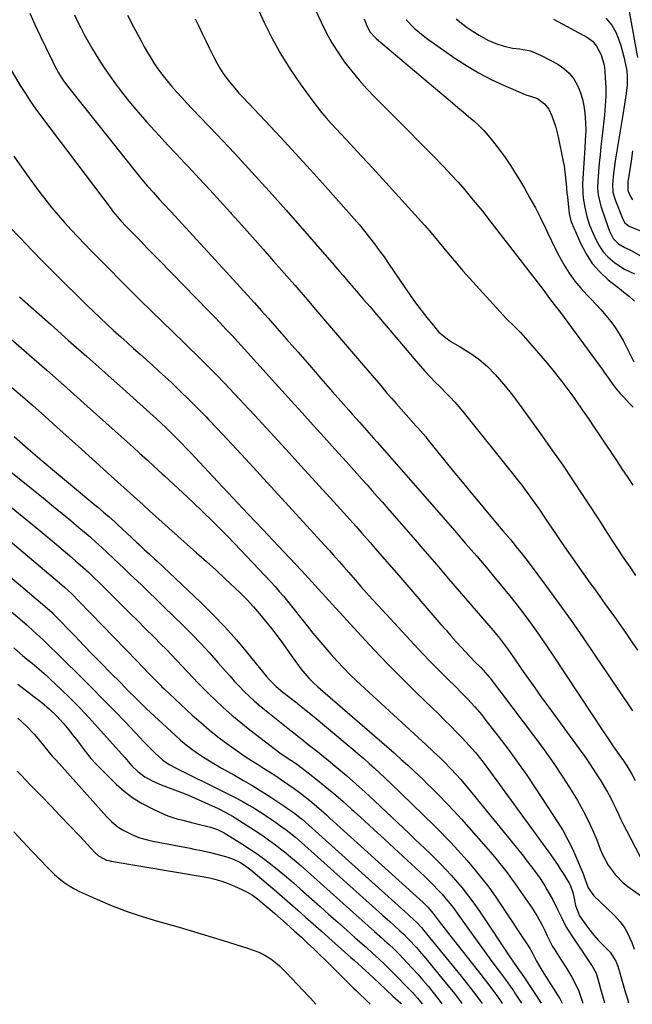
# Model space of a CAD drawing. Units: inches. Extents: x 1852323 to 1857472, y 468768 to 474062.
# Drawn here: x 1854715 to 1854975, y 468779 to 469197 of the extents above; entities that cross this region are included whole.
import ezdxf

# ---------------------------------------------------------------- set-up
doc = ezdxf.new("R2010")
doc.units = ezdxf.units.IN
doc.header["$MEASUREMENT"] = 0
doc.layers.add('7', color=7, linetype='Continuous')
doc.layers.add('8', color=7, linetype='Continuous')

msp = doc.modelspace()

# ---------------------------------------------------------------- linework, layer by layer
at = {"layer": '7', "color": 18}
for points in [[(1854812.01, 469210.83, 1696), (1854819.04, 469195.56, 1696), (1854822.41, 469188.8, 1696), (1854826.03, 469182.19, 1696), (1854830.04, 469175.81, 1696), (1854834.3, 469169.58, 1696), (1854839.61, 469162.3, 1696), (1854841.46, 469159.86, 1696), (1854843.36, 469157.46, 1696), (1854845.34, 469155.13, 1696), (1854847.38, 469152.84, 1696), (1854849.46, 469150.58, 1696), (1854851.54, 469148.33, 1696), (1854853.63, 469146.09, 1696), (1854855.73, 469143.85, 1696), (1854858.3, 469141.1, 1696), (1854860.55, 469138.68, 1696), (1854862.78, 469136.25, 1696), (1854865.01, 469133.82, 1696), (1854884.31, 469112.67, 1696), (1854887.11, 469109.55, 1696), (1854889.86, 469106.4, 1696), (1854892.55, 469103.2, 1696), (1854895.21, 469099.96, 1696), (1854897.86, 469096.73, 1696), (1854900.55, 469093.52, 1696), (1854903.3, 469090.36, 1696), (1854906.08, 469087.24, 1696), (1854918.87, 469073.11, 1696), (1854921.79, 469070, 1696), (1854924.82, 469066.99, 1696), (1854927.84, 469063.97, 1696), (1854930.71, 469060.82, 1696), (1854935.35, 469055.48, 1696), (1854939.01, 469051.15, 1696), (1854942.59, 469046.75, 1696), (1854946.03, 469042.25, 1696), (1854949.4, 469037.69, 1696), (1854951.37, 469034.94, 1696), (1854953.89, 469031.39, 1696), (1854956.38, 469027.82, 1696), (1854958.83, 469024.22, 1696), (1854961.49, 469020.28, 1696), (1854963.79, 469016.82, 1696), (1854966.09, 469013.36, 1696), (1854968.39, 469009.91, 1696), (1854970.7, 469006.45, 1696), (1854973.19, 469002.68, 1696), (1854975.27, 468999.51, 1696)], [(1854839.89, 469202.66, 1694), (1854843.11, 469195.71, 1694), (1854845.31, 469191.31, 1694), (1854847.68, 469187.02, 1694), (1854850.31, 469182.88, 1694), (1854853.11, 469178.83, 1694), (1854856.12, 469174.94, 1694), (1854859.25, 469171.14, 1694), (1854862.54, 469167.49, 1694), (1854865.94, 469163.93, 1694), (1854869.47, 469160.4, 1694), (1854874.71, 469155.14, 1694), (1854879.95, 469149.88, 1694), (1854885.16, 469144.59, 1694), (1854890.37, 469139.3, 1694), (1854895.14, 469134.43, 1694), (1854898.21, 469131.22, 1694), (1854901.21, 469127.95, 1694), (1854904.12, 469124.6, 1694), (1854906.97, 469121.19, 1694), (1854911.51, 469115.62, 1694), (1854912.57, 469114.29, 1694), (1854914.13, 469112.28, 1694), (1854915.16, 469110.94, 1694), (1854915.68, 469110.27, 1694), (1854937.1, 469082.55, 1694), (1854940.04, 469078.66, 1694), (1854943.01, 469074.79, 1694), (1854944.67, 469072.64, 1694), (1854946.21, 469070.57, 1694), (1854962.57, 469048.15, 1694), (1854963.38, 469047.03, 1694), (1854964.99, 469044.77, 1694), (1854966.59, 469042.5, 1694), (1854968.29, 469040.32, 1694), (1854969.98, 469038.36, 1694), (1854971.31, 469036.88, 1694), (1854974.03, 469033.99, 1694), (1854975.43, 469032.57, 1694)], [(1854719.54, 469199.49, 1704), (1854721.72, 469194.71, 1704), (1854723.96, 469189.95, 1704), (1854726.22, 469185.21, 1704), (1854729.29, 469178.88, 1704), (1854730.07, 469177.33, 1704), (1854731.74, 469174.3, 1704), (1854733.58, 469171.35, 1704), (1854735.58, 469168.53, 1704), (1854736.64, 469167.15, 1704), (1854764.8, 469131.82, 1704), (1854767.12, 469128.98, 1704), (1854769.52, 469126.2, 1704), (1854771.98, 469123.47, 1704), (1854774.47, 469120.77, 1704), (1854776.47, 469118.65, 1704), (1854779.46, 469115.44, 1704), (1854781.1, 469113.67, 1704), (1854784.23, 469110.28, 1704), (1854787.34, 469106.88, 1704), (1854808.98, 469083.24, 1704), (1854811.91, 469080.02, 1704), (1854814.83, 469076.78, 1704), (1854817.73, 469073.53, 1704), (1854820.61, 469070.27, 1704), (1854828.3, 469061.52, 1704), (1854833.23, 469055.92, 1704), (1854838.15, 469050.32, 1704), (1854843.08, 469044.71, 1704), (1854848, 469039.1, 1704), (1854854.84, 469031.31, 1704), (1854856.34, 469029.6, 1704), (1854859.36, 469026.19, 1704), (1854862.38, 469022.79, 1704), (1854865.4, 469019.39, 1704), (1854866.9, 469017.68, 1704), (1854869.98, 469014.2, 1704), (1854873.02, 469010.75, 1704), (1854876.05, 469007.29, 1704), (1854879.09, 469003.84, 1704), (1854882.12, 469000.38, 1704), (1854894.96, 468985.71, 1704), (1854899.71, 468980.27, 1704), (1854904.43, 468974.81, 1704), (1854909.13, 468969.34, 1704), (1854913.82, 468963.85, 1704), (1854916.29, 468960.94, 1704), (1854919.69, 468956.86, 1704), (1854923.03, 468952.74, 1704), (1854926.3, 468948.56, 1704), (1854929.51, 468944.34, 1704), (1854932.65, 468940.06, 1704), (1854935.74, 468935.74, 1704), (1854938.75, 468931.38, 1704), (1854941.71, 468926.97, 1704), (1854963.14, 468894.51, 1704), (1854964.7, 468892.16, 1704), (1854966.29, 468889.82, 1704), (1854967.89, 468887.5, 1704), (1854969.51, 468885.18, 1704), (1854971.35, 468882.56, 1704), (1854972.73, 468880.54, 1704), (1854974.92, 468877.02, 1704), (1854976.29, 468874.33, 1704)], [(1854738.48, 469198.9, 1702), (1854739.68, 469196.35, 1702), (1854741.2, 469193.26, 1702), (1854742.79, 469190.21, 1702), (1854744.48, 469187.21, 1702), (1854746.24, 469184.25, 1702), (1854748.89, 469179.93, 1702), (1854751.14, 469176.4, 1702), (1854753.47, 469172.93, 1702), (1854755.91, 469169.53, 1702), (1854758.42, 469166.19, 1702), (1854761.03, 469162.92, 1702), (1854763.69, 469159.69, 1702), (1854766.42, 469156.53, 1702), (1854769.2, 469153.4, 1702), (1854770.78, 469151.67, 1702), (1854774.4, 469147.71, 1702), (1854778.04, 469143.77, 1702), (1854781.69, 469139.85, 1702), (1854785.36, 469135.94, 1702), (1854786.97, 469134.22, 1702), (1854791.44, 469129.44, 1702), (1854795.89, 469124.65, 1702), (1854800.31, 469119.82, 1702), (1854804.7, 469114.98, 1702), (1854805, 469114.65, 1702), (1854809.52, 469109.62, 1702), (1854814.02, 469104.58, 1702), (1854818.51, 469099.52, 1702), (1854823, 469094.44, 1702), (1854827.47, 469089.35, 1702), (1854831.92, 469084.24, 1702), (1854836.35, 469079.12, 1702), (1854840.77, 469073.98, 1702), (1854861.11, 469050.22, 1702), (1854862.93, 469048.09, 1702), (1854864.75, 469045.95, 1702), (1854866.57, 469043.82, 1702), (1854868.39, 469041.68, 1702), (1854871.07, 469038.51, 1702), (1854872.97, 469036.28, 1702), (1854874.9, 469034.07, 1702), (1854883.49, 469024.5, 1702), (1854884.07, 469023.85, 1702), (1854885.22, 469022.54, 1702), (1854887.48, 469019.9, 1702), (1854888.03, 469019.22, 1702), (1854899.15, 469005.45, 1702), (1854902.88, 469000.87, 1702), (1854906.62, 468996.3, 1702), (1854910.4, 468991.77, 1702), (1854914.2, 468987.24, 1702), (1854918.7, 468981.92, 1702), (1854920.26, 468980.07, 1702), (1854923.38, 468976.37, 1702), (1854926.47, 468972.65, 1702), (1854927.99, 468970.76, 1702), (1854930.93, 468966.93, 1702), (1854938.69, 468956.53, 1702), (1854943.97, 468949.35, 1702), (1854949.17, 468942.12, 1702), (1854954.26, 468934.82, 1702), (1854959.28, 468927.46, 1702), (1854973.42, 468906.42, 1702), (1854975.14, 468903.83, 1702)], [(1854963.89, 469197.39, 1684), (1854966.47, 469194.49, 1684), (1854968.07, 469191.42, 1684), (1854969.13, 469188.88, 1684), (1854970.08, 469186.3, 1684), (1854970.85, 469183.66, 1684), (1854971.51, 469180.98, 1684), (1854972.59, 469175.79, 1684), (1854972.77, 469174.83, 1684), (1854972.99, 469172.89, 1684), (1854972.93, 469168.99, 1684), (1854972.44, 469165.45, 1684), (1854971.76, 469160.94, 1684), (1854971.04, 469156.43, 1684), (1854967.99, 469137.86, 1684), (1854967.67, 469135.79, 1684), (1854967.15, 469131.64, 1684), (1854966.74, 469127.1, 1684), (1854966.85, 469123.67, 1684), (1854967.77, 469120.36, 1684), (1854971.08, 469112.23, 1684), (1854971.33, 469111.7, 1684), (1854971.98, 469110.72, 1684), (1854973.8, 469109.25, 1684), (1854974.34, 469109, 1684), (1854988.4, 469103.5, 1684)], [(1854973.76, 469200.24, 1682), (1854977.27, 469180.82, 1682)], [(1854789.73, 469197.17, 1698), (1854791.24, 469194.03, 1698), (1854792.83, 469190.69, 1698), (1854794.24, 469187.75, 1698), (1854795.66, 469184.82, 1698), (1854797.62, 469180.84, 1698), (1854798.86, 469178.49, 1698), (1854800.18, 469176.2, 1698), (1854801.64, 469173.99, 1698), (1854803.19, 469171.83, 1698), (1854804.84, 469169.74, 1698), (1854806.53, 469167.69, 1698), (1854808.28, 469165.69, 1698), (1854810.08, 469163.74, 1698), (1854819.42, 469153.9, 1698), (1854825.89, 469147.02, 1698), (1854832.32, 469140.1, 1698), (1854838.68, 469133.12, 1698), (1854844.99, 469126.1, 1698), (1854854.92, 469114.94, 1698), (1854857.17, 469112.37, 1698), (1854859.39, 469109.77, 1698), (1854861.55, 469107.12, 1698), (1854863.69, 469104.45, 1698), (1854865.77, 469101.74, 1698), (1854867.81, 469098.99, 1698), (1854869.8, 469096.21, 1698), (1854871.75, 469093.41, 1698), (1854878.69, 469083.19, 1698), (1854880.92, 469079.98, 1698), (1854883.21, 469076.8, 1698), (1854885.56, 469073.67, 1698), (1854887.97, 469070.58, 1698), (1854891.29, 469066.4, 1698), (1854892.93, 469064.53, 1698), (1854896.69, 469061.29, 1698), (1854898.79, 469059.95, 1698), (1854902.11, 469058.06, 1698), (1854904.15, 469056.84, 1698), (1854906.16, 469055.58, 1698), (1854910.05, 469052.85, 1698), (1854913.68, 469049.82, 1698), (1854916.96, 469046.4, 1698), (1854918.83, 469044.22, 1698), (1854921.27, 469041.29, 1698), (1854923.67, 469038.32, 1698), (1854925.99, 469035.3, 1698), (1854928.26, 469032.23, 1698), (1854937, 469020.13, 1698), (1854941.32, 469014.06, 1698), (1854945.58, 469007.95, 1698), (1854949.75, 469001.78, 1698), (1854953.85, 468995.56, 1698), (1854957.19, 468990.43, 1698), (1854959.58, 468986.75, 1698), (1854961.97, 468983.07, 1698), (1854964.35, 468979.39, 1698), (1854966.74, 468975.71, 1698), (1854969.15, 468972.02, 1698), (1854971.56, 468968.39, 1698), (1854974.02, 468964.78, 1698), (1854976.51, 468961.19, 1698)], [(1854861.38, 469197.16, 1692), (1854862.49, 469194.15, 1692), (1854863.99, 469191.45, 1692), (1854866.09, 469189.24, 1692), (1854866.67, 469188.73, 1692), (1854898.86, 469161.49, 1692), (1854901.11, 469159.59, 1692), (1854903.35, 469157.68, 1692), (1854905.59, 469155.78, 1692), (1854907.83, 469153.88, 1692), (1854910, 469151.91, 1692), (1854912.08, 469149.85, 1692), (1854914.02, 469147.66, 1692), (1854915.87, 469145.39, 1692), (1854918.77, 469141.57, 1692), (1854921.15, 469138.32, 1692), (1854923.45, 469135.01, 1692), (1854925.61, 469131.61, 1692), (1854927.69, 469128.16, 1692), (1854929.34, 469125.3, 1692), (1854931.7, 469121.16, 1692), (1854934.02, 469116.99, 1692), (1854936.24, 469112.77, 1692), (1854938.28, 469108.46, 1692), (1854939.26, 469106.25, 1692), (1854940.78, 469102.99, 1692), (1854942.36, 469099.77, 1692), (1854944.04, 469096.6, 1692), (1854946.23, 469092.68, 1692), (1854948.37, 469089.28, 1692), (1854950.69, 469086, 1692), (1854953.25, 469082.92, 1692), (1854955.98, 469079.96, 1692), (1854957.47, 469078.47, 1692), (1854959.7, 469076.17, 1692), (1854961.86, 469073.8, 1692), (1854963.94, 469071.36, 1692), (1854965.96, 469068.87, 1692), (1854967.84, 469066.28, 1692), (1854969.6, 469063.62, 1692), (1854971.18, 469060.85, 1692), (1854972.65, 469058.01, 1692), (1854974.18, 469054.79, 1692), (1854975.8, 469051.76, 1692)], [(1854900.36, 469197.18, 1688), (1854902.7, 469195.28, 1688), (1854905.11, 469193.47, 1688), (1854907.61, 469191.79, 1688), (1854910.16, 469190.2, 1688), (1854913.79, 469188.14, 1688), (1854917.17, 469186.63, 1688), (1854920.7, 469185.5, 1688), (1854924.32, 469184.76, 1688), (1854927.23, 469184.42, 1688), (1854931.87, 469183.52, 1688), (1854936.24, 469181.72, 1688), (1854943.51, 469177.86, 1688), (1854946.1, 469176.14, 1688), (1854948.39, 469174.14, 1688), (1854950.24, 469171.72, 1688), (1854952.02, 469168.56, 1688), (1854953.08, 469165.84, 1688), (1854953.96, 469163.07, 1688), (1854954.56, 469160.23, 1688), (1854954.96, 469157.34, 1688), (1854955.32, 469153, 1688), (1854955.37, 469149.97, 1688), (1854955.14, 469145.43, 1688), (1854954.95, 469142.4, 1688), (1854954.09, 469129.46, 1688), (1854954.01, 469127.41, 1688), (1854954.12, 469123.31, 1688), (1854954.33, 469121.06, 1688), (1854954.94, 469117.21, 1688), (1854955.83, 469113.41, 1688), (1854957.01, 469109.69, 1688), (1854958.49, 469106.09, 1688), (1854959.77, 469103.3, 1688), (1854961.18, 469100.76, 1688), (1854962.8, 469098.38, 1688), (1854964.74, 469096.27, 1688), (1854967.76, 469093.66, 1688), (1854971.74, 469091.02, 1688), (1854976.06, 469089, 1688)], [(1854941.74, 469196.95, 1686), (1854956.09, 469189.26, 1686), (1854958.25, 469187.69, 1686), (1854959.89, 469185.58, 1686), (1854961.85, 469181.86, 1686), (1854963.16, 469177.51, 1686), (1854963.47, 469175.23, 1686), (1854963.66, 469172.04, 1686), (1854963.81, 469168.11, 1686), (1854963.81, 469164.2, 1686), (1854963.61, 469160.28, 1686), (1854963.27, 469156.37, 1686), (1854962.16, 469146.47, 1686), (1854961.78, 469142.96, 1686), (1854961.42, 469139.44, 1686), (1854961.09, 469135.93, 1686), (1854960.78, 469132.41, 1686), (1854960.44, 469128.27, 1686), (1854960.37, 469125.37, 1686), (1854960.63, 469122.49, 1686), (1854961.57, 469118.24, 1686), (1854962, 469116.85, 1686), (1854964.67, 469109.14, 1686), (1854965.45, 469107.11, 1686), (1854966.98, 469104.09, 1686), (1854969.18, 469101.78, 1686), (1854971.87, 469100.28, 1686), (1854974.68, 469098.96, 1686), (1854982.9, 469094.2, 1686)], [(1854711.76, 469175.1, 1706), (1854715.55, 469168.87, 1706), (1854717.7, 469165.47, 1706), (1854719.9, 469162.11, 1706), (1854722.21, 469158.82, 1706), (1854724.59, 469155.57, 1706), (1854754.03, 469116.57, 1706), (1854754.85, 469115.5, 1706), (1854756.57, 469113.41, 1706), (1854758.38, 469111.4, 1706), (1854760.23, 469109.42, 1706), (1854761.16, 469108.45, 1706), (1854764.28, 469105.26, 1706), (1854766.78, 469102.7, 1706), (1854769.29, 469100.13, 1706), (1854771.79, 469097.57, 1706), (1854774.29, 469095.01, 1706), (1854795.41, 469073.37, 1706), (1854797.89, 469070.81, 1706), (1854800.35, 469068.23, 1706), (1854802.79, 469065.62, 1706), (1854805.21, 469063, 1706), (1854830.47, 469035.18, 1706), (1854835.11, 469030.07, 1706), (1854839.74, 469024.95, 1706), (1854844.37, 469019.83, 1706), (1854849, 469014.71, 1706), (1854853.86, 469009.32, 1706), (1854856.05, 469006.89, 1706), (1854858.24, 469004.45, 1706), (1854860.42, 469002.01, 1706), (1854862.6, 468999.57, 1706), (1854864.77, 468997.12, 1706), (1854866.94, 468994.67, 1706), (1854869.11, 468992.21, 1706), (1854871.26, 468989.74, 1706), (1854877.08, 468983.08, 1706), (1854882.13, 468977.28, 1706), (1854887.17, 468971.47, 1706), (1854892.2, 468965.64, 1706), (1854897.21, 468959.81, 1706), (1854916.07, 468937.82, 1706), (1854918.32, 468935.11, 1706), (1854920.48, 468932.33, 1706), (1854922.58, 468929.5, 1706), (1854924.61, 468926.63, 1706), (1854928.17, 468921.49, 1706), (1854930.97, 468917.48, 1706), (1854933.79, 468913.49, 1706), (1854936.65, 468909.52, 1706), (1854939.52, 468905.56, 1706), (1854952.57, 468887.76, 1706), (1854954.96, 468884.41, 1706), (1854957.29, 468881.03, 1706), (1854959.53, 468877.59, 1706), (1854961.72, 468874.11, 1706), (1854963.32, 468871.5, 1706), (1854964.62, 468869.28, 1706), (1854965.86, 468867.03, 1706), (1854967.02, 468864.73, 1706), (1854968.12, 468862.4, 1706), (1854969.19, 468860.06, 1706), (1854970.29, 468857.73, 1706), (1854971.44, 468855.43, 1706), (1854972.61, 468853.13, 1706), (1854981.99, 468835.19, 1706)], [(1854712.8, 469138.88, 1708), (1854718.05, 469131.5, 1708), (1854723.89, 469123.5, 1708), (1854726.37, 469120.23, 1708), (1854728.92, 469117, 1708), (1854731.57, 469113.86, 1708), (1854734.28, 469110.78, 1708), (1854737.07, 469107.76, 1708), (1854739.89, 469104.76, 1708), (1854742.74, 469101.8, 1708), (1854745.62, 469098.86, 1708), (1854765.61, 469078.75, 1708), (1854767.84, 469076.52, 1708), (1854770.08, 469074.31, 1708), (1854772.33, 469072.11, 1708), (1854774.6, 469069.93, 1708), (1854776.88, 469067.75, 1708), (1854779.15, 469065.57, 1708), (1854781.41, 469063.38, 1708), (1854783.68, 469061.19, 1708), (1854786.96, 469058.01, 1708), (1854790.84, 469054.2, 1708), (1854794.68, 469050.36, 1708), (1854798.47, 469046.47, 1708), (1854802.23, 469042.54, 1708), (1854808.17, 469036.24, 1708), (1854814.85, 469029.11, 1708), (1854821.51, 469021.96, 1708), (1854828.12, 469014.78, 1708), (1854834.72, 469007.57, 1708), (1854849.98, 468990.81, 1708), (1854852.61, 468987.9, 1708), (1854855.24, 468984.98, 1708), (1854857.84, 468982.05, 1708), (1854860.43, 468979.1, 1708), (1854863.92, 468975.1, 1708), (1854866.95, 468971.62, 1708), (1854869.98, 468968.14, 1708), (1854873, 468964.65, 1708), (1854876.02, 468961.16, 1708), (1854893.94, 468940.43, 1708), (1854896.1, 468937.95, 1708), (1854898.28, 468935.48, 1708), (1854900.47, 468933.04, 1708), (1854902.68, 468930.6, 1708), (1854906, 468926.99, 1708), (1854908.32, 468924.59, 1708), (1854910.8, 468922.14, 1708), (1854912.91, 468919.96, 1708), (1854914.84, 468917.62, 1708), (1854933.63, 468892.84, 1708), (1854937.77, 468887.21, 1708), (1854941.8, 468881.5, 1708), (1854945.65, 468875.67, 1708), (1854949.39, 468869.76, 1708), (1854951.84, 468865.76, 1708), (1854954.15, 468861.74, 1708), (1854956.3, 468857.64, 1708), (1854958.23, 468853.43, 1708), (1854960.01, 468849.15, 1708), (1854961.53, 468845.17, 1708), (1854962.51, 468842.86, 1708), (1854964.86, 468838.45, 1708), (1854967.77, 468834.39, 1708), (1854971.28, 468830.88, 1708), (1854973.24, 468829.33, 1708), (1854978.96, 468825.26, 1708)], [(1854975.25, 469141.24, 1682), (1854974.6, 469136.84, 1682), (1854973.91, 469132.45, 1682), (1854973.23, 469128.06, 1682), (1854973.18, 469124.31, 1682), (1854974.28, 469121.9, 1682), (1854975.23, 469120.42, 1682)], [(1854715.19, 469079.28, 1712), (1854728.32, 469067.68, 1712), (1854736.03, 469060.85, 1712), (1854743.74, 469054.01, 1712), (1854751.43, 469047.16, 1712), (1854759.12, 469040.3, 1712), (1854771.86, 469028.9, 1712), (1854773.16, 469027.72, 1712), (1854775.74, 469025.34, 1712), (1854777.02, 469024.14, 1712), (1854779.54, 469021.7, 1712), (1854782.01, 469019.2, 1712), (1854783.63, 469017.51, 1712), (1854786.32, 469014.68, 1712), (1854787.67, 469013.26, 1712), (1854799.29, 469000.9, 1712), (1854805.7, 468994.11, 1712), (1854812.1, 468987.31, 1712), (1854818.52, 468980.52, 1712), (1854824.93, 468973.74, 1712), (1854834.8, 468963.31, 1712), (1854836.28, 468961.74, 1712), (1854839.2, 468958.55, 1712), (1854842.08, 468955.33, 1712), (1854844.97, 468952.12, 1712), (1854846.43, 468950.53, 1712), (1854860.05, 468935.62, 1712), (1854865.77, 468929.48, 1712), (1854871.56, 468923.41, 1712), (1854877.47, 468917.46, 1712), (1854883.45, 468911.58, 1712), (1854890.21, 468905.06, 1712), (1854892.86, 468902.49, 1712), (1854895.5, 468899.9, 1712), (1854898.11, 468897.28, 1712), (1854900.71, 468894.66, 1712), (1854902.92, 468892.41, 1712), (1854905.83, 468889.32, 1712), (1854908.59, 468886.1, 1712), (1854911.24, 468882.79, 1712), (1854913.79, 468879.4, 1712), (1854939.32, 468844.44, 1712), (1854940.14, 468843.31, 1712), (1854941.75, 468841.01, 1712), (1854943.31, 468838.69, 1712), (1854944.83, 468836.34, 1712), (1854945.58, 468835.16, 1712), (1854948.31, 468830.83, 1712), (1854948.95, 468829.64, 1712), (1854949.84, 468826.83, 1712), (1854950.3, 468824.91, 1712), (1854951.05, 468821.28, 1712), (1854952.69, 468816.94, 1712), (1854955.35, 468813.06, 1712), (1854957.03, 468810.84, 1712), (1854958.79, 468808.69, 1712), (1854960.67, 468806.64, 1712), (1854962.62, 468804.66, 1712), (1854965.77, 468801.55, 1712), (1854968.09, 468797.66, 1712), (1854968.9, 468795.53, 1712), (1854969.9, 468792.15, 1712), (1854971.05, 468788.24, 1712), (1854972.22, 468784.33, 1712), (1854972.86, 468782.19, 1712), (1854973.5, 468780.04, 1712)], [(1854709.53, 469063.17, 1714), (1854718.2, 469055.7, 1714), (1854726.83, 469048.19, 1714), (1854735.4, 469040.62, 1714), (1854743.95, 469033.01, 1714), (1854755.8, 469022.38, 1714), (1854758.39, 469020.06, 1714), (1854760.97, 469017.73, 1714), (1854763.56, 469015.4, 1714), (1854766.14, 469013.06, 1714), (1854769.5, 469010.01, 1714), (1854772.19, 469007.58, 1714), (1854775.76, 469004.33, 1714), (1854776.64, 469003.51, 1714), (1854786.52, 468994.32, 1714), (1854792.28, 468988.85, 1714), (1854797.98, 468983.31, 1714), (1854803.56, 468977.65, 1714), (1854809.07, 468971.92, 1714), (1854821.78, 468958.43, 1714), (1854823.6, 468956.45, 1714), (1854825.38, 468954.44, 1714), (1854827.12, 468952.39, 1714), (1854828.82, 468950.3, 1714), (1854837.17, 468939.78, 1714), (1854839.63, 468936.73, 1714), (1854842.12, 468933.71, 1714), (1854844.66, 468930.73, 1714), (1854847.23, 468927.77, 1714), (1854849.87, 468924.87, 1714), (1854852.56, 468922.04, 1714), (1854855.34, 468919.28, 1714), (1854858.17, 468916.58, 1714), (1854884.29, 468892.48, 1714), (1854887.49, 468889.54, 1714), (1854890.71, 468886.6, 1714), (1854893.87, 468883.61, 1714), (1854895.41, 468882.07, 1714), (1854898.17, 468879.19, 1714), (1854900.27, 468876.93, 1714), (1854902.33, 468874.64, 1714), (1854904.34, 468872.3, 1714), (1854906.32, 468869.93, 1714), (1854928.91, 468842.16, 1714), (1854929.56, 468841.34, 1714), (1854930.86, 468839.69, 1714), (1854933.39, 468836.35, 1714), (1854934.95, 468834.25, 1714), (1854936.02, 468832.76, 1714), (1854937.99, 468829.69, 1714), (1854938.9, 468828.1, 1714), (1854941.33, 468823.63, 1714), (1854943.26, 468819.92, 1714), (1854945.05, 468816.15, 1714), (1854946.93, 468812.43, 1714), (1854949.11, 468808.88, 1714), (1854957.51, 468796.46, 1714), (1854957.92, 468795.84, 1714), (1854959.74, 468792.62, 1714), (1854960.95, 468788.66, 1714), (1854961.68, 468785.99, 1714), (1854962.46, 468783.05, 1714), (1854963.33, 468780, 1714)], [(1854710.16, 469042.49, 1716), (1854715.45, 469037.92, 1716), (1854720.69, 469033.31, 1716), (1854725.9, 469028.66, 1716), (1854731.11, 469024, 1716), (1854736.3, 469019.33, 1716), (1854741.49, 469014.66, 1716), (1854756.87, 469000.79, 1716), (1854759.56, 468998.37, 1716), (1854762.26, 468995.94, 1716), (1854764.94, 468993.5, 1716), (1854767.63, 468991.07, 1716), (1854770.32, 468988.64, 1716), (1854773.02, 468986.21, 1716), (1854775.72, 468983.8, 1716), (1854778.43, 468981.39, 1716), (1854790.35, 468970.82, 1716), (1854794.48, 468967.11, 1716), (1854798.58, 468963.38, 1716), (1854802.63, 468959.6, 1716), (1854806.65, 468955.79, 1716), (1854808.89, 468953.64, 1716), (1854811.71, 468950.82, 1716), (1854814.45, 468947.93, 1716), (1854817.07, 468944.93, 1716), (1854819.61, 468941.86, 1716), (1854822.07, 468938.71, 1716), (1854824.49, 468935.54, 1716), (1854826.87, 468932.34, 1716), (1854829.22, 468929.11, 1716), (1854834.57, 468921.64, 1716), (1854836.17, 468919.57, 1716), (1854837.93, 468917.62, 1716), (1854839.8, 468915.78, 1716), (1854841.74, 468914.02, 1716), (1854874.06, 468885.97, 1716), (1854874.8, 468885.33, 1716), (1854877, 468883.37, 1716), (1854879.9, 468880.73, 1716), (1854882.43, 468878.38, 1716), (1854884.41, 468876.53, 1716), (1854886.37, 468874.66, 1716), (1854888.31, 468872.77, 1716), (1854890.23, 468870.86, 1716), (1854893.02, 468868.05, 1716), (1854896.29, 468864.7, 1716), (1854899.52, 468861.3, 1716), (1854902.69, 468857.85, 1716), (1854905.81, 468854.36, 1716), (1854913.03, 468846.13, 1716), (1854914.85, 468844.02, 1716), (1854916.65, 468841.9, 1716), (1854918.41, 468839.74, 1716), (1854920.14, 468837.57, 1716), (1854921.84, 468835.36, 1716), (1854923.51, 468833.14, 1716), (1854925.15, 468830.88, 1716), (1854926.75, 468828.61, 1716), (1854932.58, 468820.17, 1716), (1854934.77, 468816.77, 1716), (1854936.72, 468813.22, 1716), (1854937.97, 468810.72, 1716), (1854939.05, 468808.45, 1716), (1854940.12, 468806.17, 1716), (1854941.32, 468803.97, 1716), (1854941.97, 468802.9, 1716), (1854944.82, 468798.46, 1716), (1854947.19, 468794.68, 1716), (1854949.48, 468790.85, 1716), (1854950.57, 468788.86, 1716), (1854952.38, 468784.92, 1716), (1854954.05, 468780.25, 1716), (1854954.16, 468779.95, 1716)], [(1854712.9, 469020.03, 1718), (1854718.85, 469014.9, 1718), (1854724.83, 469009.8, 1718), (1854730.84, 469004.74, 1718), (1854736.87, 468999.71, 1718), (1854747.23, 468991.13, 1718), (1854748.45, 468990.12, 1718), (1854750.86, 468988.09, 1718), (1854753.25, 468986.03, 1718), (1854755.59, 468983.92, 1718), (1854756.75, 468982.85, 1718), (1854764.8, 468975.31, 1718), (1854765.9, 468974.29, 1718), (1854768.09, 468972.26, 1718), (1854770.3, 468970.25, 1718), (1854772.49, 468968.22, 1718), (1854773.58, 468967.2, 1718), (1854791.99, 468949.83, 1718), (1854797.23, 468944.68, 1718), (1854802.34, 468939.4, 1718), (1854807.23, 468933.92, 1718), (1854811.98, 468928.31, 1718), (1854820.02, 468918.43, 1718), (1854821.29, 468916.92, 1718), (1854824.03, 468914.08, 1718), (1854826.91, 468911.73, 1718), (1854829.85, 468909.45, 1718), (1854832.77, 468907.15, 1718), (1854833.3, 468906.73, 1718), (1854836.73, 468904, 1718), (1854840.13, 468901.21, 1718), (1854854.17, 468889.53, 1718), (1854856.52, 468887.55, 1718), (1854858.87, 468885.56, 1718), (1854861.2, 468883.55, 1718), (1854863.52, 468881.54, 1718), (1854865.81, 468879.49, 1718), (1854868.09, 468877.42, 1718), (1854870.34, 468875.32, 1718), (1854872.56, 468873.2, 1718), (1854891.08, 468855.26, 1718), (1854894.1, 468852.23, 1718), (1854896.07, 468850.17, 1718), (1854898.03, 468848.1, 1718), (1854899.74, 468846.29, 1718), (1854902.38, 468843.4, 1718), (1854904.94, 468840.44, 1718), (1854908.41, 468836.31, 1718), (1854911.35, 468832.7, 1718), (1854914.19, 468829.02, 1718), (1854916.91, 468825.25, 1718), (1854919.54, 468821.42, 1718), (1854931.76, 468802.93, 1718), (1854932.14, 468802.34, 1718), (1854932.83, 468801.12, 1718), (1854934.48, 468797.7, 1718), (1854935.51, 468795.94, 1718), (1854937.64, 468792.48, 1718), (1854943.59, 468783.11, 1718), (1854944.36, 468781.85, 1718), (1854945.42, 468779.91, 1718)], [(1854711.01, 468990.7, 1722), (1854717.08, 468985.81, 1722), (1854723.1, 468980.86, 1722), (1854729.09, 468975.87, 1722), (1854737.37, 468968.87, 1722), (1854739.17, 468967.32, 1722), (1854740.95, 468965.76, 1722), (1854744.45, 468962.55, 1722), (1854746.17, 468960.91, 1722), (1854749.57, 468957.61, 1722), (1854751.26, 468955.95, 1722), (1854762, 468945.25, 1722), (1854765.34, 468941.92, 1722), (1854768.68, 468938.59, 1722), (1854772.02, 468935.25, 1722), (1854775.35, 468931.91, 1722), (1854777.35, 468929.9, 1722), (1854779.66, 468927.54, 1722), (1854781.95, 468925.18, 1722), (1854784.22, 468922.78, 1722), (1854786.46, 468920.36, 1722), (1854788.71, 468917.95, 1722), (1854790.99, 468915.57, 1722), (1854793.31, 468913.23, 1722), (1854795.66, 468910.92, 1722), (1854798.01, 468908.64, 1722), (1854801.62, 468905.28, 1722), (1854805.29, 468901.99, 1722), (1854809.08, 468898.83, 1722), (1854812.93, 468895.76, 1722), (1854823.82, 468887.37, 1722), (1854826.22, 468885.63, 1722), (1854830.34, 468882.9, 1722), (1854833.05, 468881.04, 1722), (1854834.1, 468880.26, 1722), (1854835.15, 468879.46, 1722), (1854840.87, 468874.96, 1722), (1854844.73, 468871.85, 1722), (1854848.55, 468868.7, 1722), (1854852.3, 468865.46, 1722), (1854856.01, 468862.17, 1722), (1854857.16, 468861.14, 1722), (1854861.4, 468857.28, 1722), (1854865.63, 468853.42, 1722), (1854869.85, 468849.54, 1722), (1854874.06, 468845.65, 1722), (1854886.97, 468833.66, 1722), (1854888.9, 468831.81, 1722), (1854890.8, 468829.93, 1722), (1854892.65, 468828, 1722), (1854894.47, 468826.03, 1722), (1854896.22, 468824.01, 1722), (1854897.92, 468821.95, 1722), (1854899.55, 468819.83, 1722), (1854901.13, 468817.68, 1722), (1854905.38, 468811.66, 1722), (1854907.9, 468808.12, 1722), (1854910.44, 468804.59, 1722), (1854913, 468801.08, 1722), (1854915.59, 468797.59, 1722), (1854919.12, 468792.88, 1722), (1854921.62, 468789.5, 1722), (1854924.08, 468786.09, 1722), (1854924.86, 468784.93, 1722), (1854925.62, 468783.76, 1722), (1854928.14, 468779.83, 1722)], [(1854688.49, 468979.89, 1726), (1854726.94, 468947.37, 1726), (1854729.01, 468945.47, 1726), (1854729.35, 468945.13, 1726), (1854729.68, 468944.8, 1726), (1854738.77, 468935.41, 1726), (1854742.5, 468931.57, 1726), (1854746.23, 468927.73, 1726), (1854749.97, 468923.91, 1726), (1854753.72, 468920.09, 1726), (1854758.13, 468915.62, 1726), (1854759.68, 468914.04, 1726), (1854761.23, 468912.48, 1726), (1854764.35, 468909.35, 1726), (1854765.91, 468907.79, 1726), (1854769.09, 468904.72, 1726), (1854770.7, 468903.21, 1726), (1854781.31, 468893.31, 1726), (1854783.56, 468891.31, 1726), (1854785.86, 468889.39, 1726), (1854788.25, 468887.58, 1726), (1854790.7, 468885.84, 1726), (1854793.21, 468884.19, 1726), (1854795.75, 468882.58, 1726), (1854798.34, 468881.05, 1726), (1854800.94, 468879.55, 1726), (1854806.34, 468876.56, 1726), (1854810.26, 468874.32, 1726), (1854814.15, 468872.02, 1726), (1854817.99, 468869.63, 1726), (1854821.79, 468867.18, 1726), (1854827.77, 468863.24, 1726), (1854829.33, 468862.19, 1726), (1854831.48, 468860.67, 1726), (1854834.62, 468858.22, 1726), (1854835.05, 468857.84, 1726), (1854880.05, 468817.41, 1726), (1854880.56, 468816.94, 1726), (1854882.11, 468815.56, 1726), (1854883.69, 468814.13, 1726), (1854885.72, 468811.93, 1726), (1854886.16, 468811.41, 1726), (1854886.6, 468810.88, 1726), (1854902.55, 468791.27, 1726), (1854904.6, 468788.71, 1726), (1854906.63, 468786.14, 1726), (1854908.62, 468783.54, 1726), (1854910.59, 468780.92, 1726), (1854911.45, 468779.75, 1726)], [(1854677.04, 468975.07, 1728), (1854716.34, 468941.91, 1728), (1854718.44, 468940.07, 1728), (1854721.1, 468937.64, 1728), (1854723.76, 468935.37, 1728), (1854725.72, 468933.55, 1728), (1854741.23, 468918.22, 1728), (1854746.01, 468913.45, 1728), (1854750.75, 468908.66, 1728), (1854755.45, 468903.82, 1728), (1854760.12, 468898.94, 1728), (1854766.29, 468892.44, 1728), (1854767.86, 468890.8, 1728), (1854769.44, 468889.18, 1728), (1854772.64, 468885.99, 1728), (1854775.95, 468882.92, 1728), (1854778.7, 468881.08, 1728), (1854781.61, 468879.51, 1728), (1854802.5, 468869.25, 1728), (1854805.04, 468867.97, 1728), (1854807.56, 468866.64, 1728), (1854810.05, 468865.25, 1728), (1854812.52, 468863.83, 1728), (1854814.96, 468862.35, 1728), (1854817.38, 468860.84, 1728), (1854819.77, 468859.28, 1728), (1854822.14, 468857.7, 1728), (1854824.16, 468856.32, 1728), (1854825.55, 468855.36, 1728), (1854828.29, 468853.36, 1728), (1854829.63, 468852.33, 1728), (1854832.27, 468850.19, 1728), (1854833.55, 468849.09, 1728), (1854834.83, 468847.97, 1728), (1854867.64, 468818.54, 1728), (1854869.21, 468817.13, 1728), (1854872.36, 468814.32, 1728), (1854873.94, 468812.92, 1728), (1854876.52, 468810.62, 1728), (1854878.19, 468809.09, 1728), (1854879.81, 468807.5, 1728), (1854880.34, 468806.95, 1728), (1854883.52, 468803.52, 1728), (1854884.9, 468801.98, 1728), (1854887.57, 468798.82, 1728), (1854894.39, 468790.49, 1728), (1854897.02, 468787.22, 1728), (1854899.63, 468783.92, 1728), (1854902.18, 468780.58, 1728), (1854902.84, 468779.71, 1728)], [(1854711.31, 468975.69, 1724), (1854732.15, 468958.11, 1724), (1854734.29, 468956.25, 1724), (1854737.41, 468953.34, 1724), (1854740.42, 468950.33, 1724), (1854765.06, 468924.82, 1724), (1854767.26, 468922.54, 1724), (1854770.1, 468919.59, 1724), (1854772.45, 468917.17, 1724), (1854774.82, 468914.78, 1724), (1854775.63, 468914, 1724), (1854776.44, 468913.23, 1724), (1854788.5, 468902.03, 1724), (1854792.05, 468898.85, 1724), (1854795.67, 468895.77, 1724), (1854799.4, 468892.81, 1724), (1854803.21, 468889.95, 1724), (1854805.98, 468887.95, 1724), (1854808.47, 468886.19, 1724), (1854810.99, 468884.46, 1724), (1854813.55, 468882.8, 1724), (1854816.14, 468881.17, 1724), (1854818.73, 468879.56, 1724), (1854821.31, 468877.92, 1724), (1854823.86, 468876.24, 1724), (1854826.39, 468874.53, 1724), (1854831.71, 468870.89, 1724), (1854834.42, 468868.95, 1724), (1854838.33, 468865.85, 1724), (1854842.12, 468862.6, 1724), (1854845.41, 468859.67, 1724), (1854846.85, 468858.37, 1724), (1854848.29, 468857.07, 1724), (1854886.39, 468822.5, 1724), (1854888.32, 468820.61, 1724), (1854890.68, 468817.88, 1724), (1854893.62, 468814.01, 1724), (1854894.78, 468812.48, 1724), (1854897.14, 468809.45, 1724), (1854910.83, 468792.08, 1724), (1854913.7, 468788.38, 1724), (1854915.11, 468786.52, 1724), (1854917.88, 468782.75, 1724), (1854919.22, 468780.83, 1724), (1854919.91, 468779.79, 1724)], [(1854714.48, 468915.05, 1732), (1854721.36, 468909.92, 1732), (1854724.72, 468907.29, 1732), (1854727.95, 468904.51, 1732), (1854731.02, 468901.55, 1732), (1854733.88, 468898.39, 1732), (1854736.13, 468895.69, 1732), (1854737.75, 468893.67, 1732), (1854739.34, 468891.62, 1732), (1854740.89, 468889.54, 1732), (1854743.52, 468886.1, 1732), (1854745.54, 468883.65, 1732), (1854747.66, 468881.31, 1732), (1854749.86, 468879.03, 1732), (1854756.19, 468872.77, 1732), (1854759.64, 468869.7, 1732), (1854763.28, 468866.9, 1732), (1854767.19, 468864.51, 1732), (1854771.29, 468862.38, 1732), (1854776.44, 468860.05, 1732), (1854778.12, 468859.34, 1732), (1854781.57, 468858.16, 1732), (1854785.11, 468857.26, 1732), (1854788.66, 468856.39, 1732), (1854790.44, 468855.95, 1732), (1854796.19, 468854.51, 1732), (1854799.21, 468853.52, 1732), (1854802.05, 468852.07, 1732), (1854809.47, 468847.49, 1732), (1854812.78, 468845.36, 1732), (1854816.04, 468843.15, 1732), (1854819.22, 468840.83, 1732), (1854822.34, 468838.43, 1732), (1854825.41, 468835.95, 1732), (1854828.44, 468833.44, 1732), (1854831.43, 468830.87, 1732), (1854834.39, 468828.27, 1732), (1854842.78, 468820.8, 1732), (1854846.47, 468817.51, 1732), (1854850.16, 468814.22, 1732), (1854853.86, 468810.93, 1732), (1854857.56, 468807.65, 1732), (1854862.31, 468803.43, 1732), (1854864.95, 468801.06, 1732), (1854867.56, 468798.67, 1732), (1854870.12, 468796.22, 1732), (1854872.64, 468793.73, 1732), (1854882.01, 468784.21, 1732), (1854882.71, 468783.48, 1732), (1854884.06, 468781.98, 1732), (1854885.96, 468779.62, 1732)], [(1854714.48, 468900.73, 1734), (1854718.03, 468897.46, 1734), (1854721.37, 468893.98, 1734), (1854722.94, 468892.15, 1734), (1854725.99, 468888.37, 1734), (1854729.1, 468884.65, 1734), (1854730.71, 468882.83, 1734), (1854752.26, 468858.92, 1734), (1854754.26, 468856.94, 1734), (1854756.37, 468855.13, 1734), (1854758.68, 468853.57, 1734), (1854761.11, 468852.17, 1734), (1854763.68, 468851.01, 1734), (1854766.29, 468850, 1734), (1854768.98, 468849.2, 1734), (1854771.73, 468848.56, 1734), (1854787.58, 468845.53, 1734), (1854789.2, 468845.21, 1734), (1854792.46, 468844.56, 1734), (1854795.7, 468843.88, 1734), (1854798.92, 468843.09, 1734), (1854803.59, 468841.77, 1734), (1854806.23, 468840.85, 1734), (1854808.73, 468839.61, 1734), (1854811.1, 468838.1, 1734), (1854812.23, 468837.27, 1734), (1854813.32, 468836.4, 1734), (1854819.87, 468830.88, 1734), (1854823.23, 468828.02, 1734), (1854826.58, 468825.14, 1734), (1854829.91, 468822.24, 1734), (1854833.22, 468819.32, 1734), (1854836.52, 468816.39, 1734), (1854839.82, 468813.46, 1734), (1854843.12, 468810.53, 1734), (1854846.43, 468807.6, 1734), (1854855.79, 468799.31, 1734), (1854857.34, 468797.93, 1734), (1854860.42, 468795.15, 1734), (1854863.47, 468792.38, 1734), (1854865.6, 468790.39, 1734), (1854867.71, 468788.37, 1734), (1854870.84, 468785.35, 1734), (1854873.53, 468782.85, 1734), (1854876.88, 468779.85, 1734), (1854877.17, 468779.58, 1734)], [(1854714.16, 468878.25, 1736), (1854716.06, 468876.35, 1736), (1854717.94, 468874.43, 1736), (1854719.81, 468872.51, 1736), (1854724.36, 468867.81, 1736), (1854728.45, 468863.58, 1736), (1854732.53, 468859.32, 1736), (1854736.59, 468855.05, 1736), (1854740.63, 468850.77, 1736), (1854747.37, 468843.59, 1736), (1854748.79, 468842.32, 1736), (1854752.17, 468840.56, 1736), (1854753.09, 468840.31, 1736), (1854754.03, 468840.1, 1736), (1854793.58, 468833.41, 1736), (1854795.8, 468833.01, 1736), (1854797.99, 468832.5, 1736), (1854801.05, 468831.62, 1736), (1854803.75, 468830.65, 1736), (1854805.07, 468830.09, 1736), (1854809.45, 468828.14, 1736), (1854811.78, 468826.98, 1736), (1854813.99, 468825.61, 1736), (1854816.11, 468824.08, 1736), (1854818.14, 468822.45, 1736), (1854822.33, 468818.91, 1736), (1854823.53, 468817.89, 1736), (1854825.91, 468815.82, 1736), (1854828.27, 468813.73, 1736), (1854831.77, 468810.56, 1736), (1854834.77, 468807.81, 1736), (1854837.41, 468805.35, 1736), (1854840.03, 468802.87, 1736), (1854842.63, 468800.36, 1736), (1854845.21, 468797.84, 1736), (1854851.91, 468791.21, 1736), (1854853.41, 468789.71, 1736), (1854856.41, 468786.7, 1736), (1854857.17, 468785.96, 1736), (1854857.93, 468785.22, 1736), (1854863.31, 468780.03, 1736), (1854863.85, 468779.52, 1736)], [(1854712.84, 468852.56, 1738), (1854716.68, 468848.47, 1738), (1854720.51, 468844.37, 1738), (1854724.64, 468839.93, 1738), (1854726.42, 468838.07, 1738), (1854728.24, 468836.25, 1738), (1854730.11, 468834.5, 1738), (1854732.03, 468832.78, 1738), (1854734.03, 468831.19, 1738), (1854736.12, 468829.72, 1738), (1854738.32, 468828.44, 1738), (1854740.61, 468827.29, 1738), (1854748.28, 468823.81, 1738), (1854754.52, 468821.17, 1738), (1854760.83, 468818.71, 1738), (1854767.25, 468816.56, 1738), (1854773.73, 468814.6, 1738), (1854782.87, 468812.06, 1738), (1854787.57, 468810.73, 1738), (1854792.26, 468809.33, 1738), (1854796.94, 468807.89, 1738), (1854801.61, 468806.43, 1738), (1854811.93, 468803.19, 1738), (1854814.34, 468802.39, 1738), (1854816.73, 468801.49, 1738), (1854819.01, 468800.42, 1738), (1854821.15, 468799.06, 1738), (1854822.32, 468798.2, 1738), (1854825.43, 468795.7, 1738), (1854828.3, 468792.93, 1738), (1854837.85, 468782.91, 1738), (1854838.69, 468782.01, 1738), (1854840.86, 468779.41, 1738)]]:
    msp.add_polyline3d(points, dxfattribs=at)
at = {"layer": '8', "color": 18}
for points in [[(1854761.05, 469198.64, 1700), (1854763.59, 469193.81, 1700), (1854766.79, 469187.75, 1700), (1854768.12, 469185.32, 1700), (1854769.48, 469182.91, 1700), (1854770.91, 469180.55, 1700), (1854772.39, 469178.2, 1700), (1854773.94, 469175.92, 1700), (1854775.56, 469173.68, 1700), (1854777.27, 469171.51, 1700), (1854779.69, 469168.66, 1700), (1854781.84, 469166.22, 1700), (1854784.02, 469163.8, 1700), (1854786.23, 469161.41, 1700), (1854788.47, 469159.04, 1700), (1854798.94, 469148.05, 1700), (1854806.38, 469140.15, 1700), (1854813.76, 469132.19, 1700), (1854821.03, 469124.14, 1700), (1854828.25, 469116.04, 1700), (1854840.07, 469102.6, 1700), (1854841.63, 469100.82, 1700), (1854844.74, 469097.25, 1700), (1854847.83, 469093.67, 1700), (1854850.92, 469090.08, 1700), (1854852.46, 469088.29, 1700), (1854855.19, 469085.13, 1700), (1854858.09, 469081.75, 1700), (1854860.99, 469078.38, 1700), (1854863.88, 469075, 1700), (1854866.77, 469071.61, 1700), (1854879.64, 469056.52, 1700), (1854882.46, 469053.22, 1700), (1854885.27, 469049.92, 1700), (1854887.09, 469047.81, 1700), (1854889.2, 469045.53, 1700), (1854891.39, 469043.31, 1700), (1854893.6, 469041.11, 1700), (1854896.22, 469038.5, 1700), (1854898.05, 469036.62, 1700), (1854899.84, 469034.7, 1700), (1854901.56, 469032.72, 1700), (1854903.23, 469030.7, 1700), (1854924.34, 469004.37, 1700), (1854926.28, 469001.91, 1700), (1854928.2, 468999.42, 1700), (1854930.07, 468996.91, 1700), (1854932.67, 468993.34, 1700), (1854935.54, 468989.26, 1700), (1854938.34, 468985.13, 1700), (1854939.72, 468983.06, 1700), (1854942.51, 468978.92, 1700), (1854943.92, 468976.87, 1700), (1854946.38, 468973.29, 1700), (1854949.04, 468969.46, 1700), (1854951.72, 468965.65, 1700), (1854954.43, 468961.85, 1700), (1854957.15, 468958.06, 1700), (1854959.01, 468955.49, 1700), (1854961.34, 468952.28, 1700), (1854963.66, 468949.06, 1700), (1854965.97, 468945.84, 1700), (1854968.28, 468942.61, 1700), (1854970.57, 468939.37, 1700), (1854972.83, 468936.12, 1700), (1854975.06, 468932.84, 1700), (1854977.27, 468929.54, 1700)], [(1854879.2, 469196.78, 1690), (1854882.62, 469193.23, 1690), (1854886.4, 469190.04, 1690), (1854888.39, 469188.57, 1690), (1854900.33, 469180.22, 1690), (1854905.17, 469177.05, 1690), (1854910.13, 469174.1, 1690), (1854915.26, 469171.46, 1690), (1854920.5, 469169.04, 1690), (1854929.7, 469165.13, 1690), (1854930.44, 469164.83, 1690), (1854931.96, 469164.35, 1690), (1854934.94, 469163.31, 1690), (1854937.87, 469161.14, 1690), (1854939.67, 469158.89, 1690), (1854940.99, 469156.04, 1690), (1854942.56, 469151.66, 1690), (1854943.71, 469147.14, 1690), (1854945.82, 469136.66, 1690), (1854946.16, 469134.79, 1690), (1854946.68, 469131.03, 1690), (1854947.01, 469127.24, 1690), (1854947.36, 469123.45, 1690), (1854947.56, 469121.56, 1690), (1854948.18, 469115.99, 1690), (1854948.35, 469114.67, 1690), (1854948.91, 469112.07, 1690), (1854949.37, 469110.83, 1690), (1854953.21, 469101.83, 1690), (1854955.47, 469097.5, 1690), (1854958.11, 469093.46, 1690), (1854961.33, 469089.86, 1690), (1854964.93, 469086.56, 1690), (1854970.41, 469082.26, 1690), (1854971.57, 469081.34, 1690), (1854973.89, 469079.48, 1690), (1854976.08, 469077.53, 1690)], [(1854710.84, 469109.17, 1710), (1854715.59, 469104.1, 1710), (1854720.38, 469099.09, 1710), (1854725.24, 469094.14, 1710), (1854730.15, 469089.24, 1710), (1854743.83, 469075.77, 1710), (1854746.61, 469073.06, 1710), (1854749.41, 469070.37, 1710), (1854752.24, 469067.72, 1710), (1854755.1, 469065.09, 1710), (1854758.13, 469062.34, 1710), (1854760.85, 469059.88, 1710), (1854763.58, 469057.45, 1710), (1854766.33, 469055.02, 1710), (1854769.07, 469052.58, 1710), (1854771.8, 469050.13, 1710), (1854774.5, 469047.66, 1710), (1854777.19, 469045.18, 1710), (1854779.47, 469043.06, 1710), (1854783.25, 469039.48, 1710), (1854787, 469035.85, 1710), (1854790.68, 469032.16, 1710), (1854794.33, 469028.43, 1710), (1854795.21, 469027.51, 1710), (1854799.25, 469023.28, 1710), (1854803.27, 469019.02, 1710), (1854807.26, 469014.74, 1710), (1854811.22, 469010.44, 1710), (1854846.12, 468972.35, 1710), (1854846.56, 468971.87, 1710), (1854848.31, 468969.92, 1710), (1854850.77, 468967.12, 1710), (1854852.8, 468964.8, 1710), (1854854.82, 468962.48, 1710), (1854857.58, 468959.31, 1710), (1854859.99, 468956.58, 1710), (1854862.41, 468953.86, 1710), (1854864.85, 468951.16, 1710), (1854867.31, 468948.47, 1710), (1854882.61, 468931.86, 1710), (1854886.03, 468928.21, 1710), (1854889.49, 468924.59, 1710), (1854893, 468921.03, 1710), (1854896.55, 468917.5, 1710), (1854900.48, 468913.66, 1710), (1854902.09, 468912.07, 1710), (1854905.23, 468908.84, 1710), (1854908.29, 468905.53, 1710), (1854911.22, 468902.09, 1710), (1854912.63, 468900.33, 1710), (1854918.28, 468893.08, 1710), (1854922.42, 468887.62, 1710), (1854926.47, 468882.09, 1710), (1854930.38, 468876.47, 1710), (1854934.2, 468870.78, 1710), (1854943.49, 468856.54, 1710), (1854945.72, 468852.89, 1710), (1854947.82, 468849.17, 1710), (1854949.71, 468845.33, 1710), (1854951.45, 468841.42, 1710), (1854954.2, 468834.77, 1710), (1854954.7, 468833.48, 1710), (1854956.32, 468828.82, 1710), (1854958.75, 468825.37, 1710), (1854961.38, 468822.96, 1710), (1854964.16, 468820.34, 1710), (1854967.69, 468816.88, 1710), (1854969.93, 468814.35, 1710), (1854971.93, 468811.66, 1710), (1854973.55, 468808.73, 1710), (1854974.92, 468805.64, 1710), (1854975.95, 468802.81, 1710)], [(1854685.94, 469025.59, 1720), (1854726.05, 468993.4, 1720), (1854729.7, 468990.44, 1720), (1854733.33, 468987.47, 1720), (1854736.94, 468984.47, 1720), (1854740.54, 468981.44, 1720), (1854742.62, 468979.68, 1720), (1854745.14, 468977.5, 1720), (1854747.64, 468975.31, 1720), (1854750.1, 468973.07, 1720), (1854752.55, 468970.81, 1720), (1854754.97, 468968.52, 1720), (1854757.39, 468966.24, 1720), (1854759.8, 468963.94, 1720), (1854762.21, 468961.65, 1720), (1854763.73, 468960.2, 1720), (1854766.9, 468957.17, 1720), (1854770.06, 468954.14, 1720), (1854773.21, 468951.09, 1720), (1854776.35, 468948.04, 1720), (1854784.65, 468939.96, 1720), (1854788.45, 468936.17, 1720), (1854792.18, 468932.31, 1720), (1854795.8, 468928.36, 1720), (1854799.36, 468924.34, 1720), (1854802.56, 468920.63, 1720), (1854804.49, 468918.44, 1720), (1854806.45, 468916.28, 1720), (1854808.45, 468914.16, 1720), (1854810.48, 468912.07, 1720), (1854812.57, 468910.04, 1720), (1854814.7, 468908.06, 1720), (1854816.91, 468906.16, 1720), (1854819.16, 468904.31, 1720), (1854830.4, 468895.4, 1720), (1854831.55, 468894.49, 1720), (1854833.27, 468893.11, 1720), (1854834.99, 468891.75, 1720), (1854837.7, 468889.59, 1720), (1854841.54, 468886.52, 1720), (1854843.45, 468884.97, 1720), (1854845.36, 468883.41, 1720), (1854849.8, 468879.76, 1720), (1854853.88, 468876.34, 1720), (1854857.92, 468872.85, 1720), (1854861.88, 468869.29, 1720), (1854865.8, 468865.67, 1720), (1854880.51, 468851.77, 1720), (1854882.78, 468849.62, 1720), (1854885.05, 468847.47, 1720), (1854887.31, 468845.31, 1720), (1854889.57, 468843.15, 1720), (1854891.8, 468840.96, 1720), (1854893.99, 468838.73, 1720), (1854896.13, 468836.46, 1720), (1854898.24, 468834.15, 1720), (1854900.01, 468832.16, 1720), (1854902.9, 468828.77, 1720), (1854905.69, 468825.3, 1720), (1854908.34, 468821.72, 1720), (1854910.88, 468818.07, 1720), (1854923.17, 468799.59, 1720), (1854924.7, 468797.33, 1720), (1854927.32, 468793.61, 1720), (1854928.13, 468792.49, 1720), (1854929.45, 468790.6, 1720), (1854936.44, 468779.87, 1720)], [(1854712.82, 468930.5, 1730), (1854716.49, 468927.3, 1730), (1854718.37, 468925.76, 1730), (1854720.55, 468924.02, 1730), (1854722.56, 468922.36, 1730), (1854724.54, 468920.67, 1730), (1854726.48, 468918.92, 1730), (1854728.39, 468917.14, 1730), (1854732.75, 468912.96, 1730), (1854736.78, 468909.02, 1730), (1854740.74, 468905.02, 1730), (1854744.62, 468900.93, 1730), (1854748.43, 468896.79, 1730), (1854758.53, 468885.58, 1730), (1854759.94, 468883.97, 1730), (1854762.71, 468880.7, 1730), (1854765.46, 468878.07, 1730), (1854768.44, 468875.77, 1730), (1854771.75, 468874, 1730), (1854775.29, 468872.49, 1730), (1854778.69, 468871.16, 1730), (1854782.13, 468869.92, 1730), (1854785.53, 468868.57, 1730), (1854787.21, 468867.85, 1730), (1854799.41, 468862.43, 1730), (1854800.36, 468862, 1730), (1854804.06, 468860.06, 1730), (1854805.86, 468858.99, 1730), (1854806.74, 468858.43, 1730), (1854816.79, 468851.9, 1730), (1854819.13, 468850.33, 1730), (1854821.45, 468848.73, 1730), (1854823.72, 468847.06, 1730), (1854825.96, 468845.35, 1730), (1854828.17, 468843.59, 1730), (1854830.35, 468841.8, 1730), (1854832.49, 468839.97, 1730), (1854834.61, 468838.11, 1730), (1854855.22, 468819.67, 1730), (1854857.85, 468817.32, 1730), (1854860.48, 468814.97, 1730), (1854863.12, 468812.63, 1730), (1854865.75, 468810.28, 1730), (1854869.13, 468807.28, 1730), (1854870.08, 468806.43, 1730), (1854871.95, 468804.73, 1730), (1854873.79, 468803.01, 1730), (1854876.47, 468800.33, 1730), (1854879.49, 468797.17, 1730), (1854881.81, 468794.7, 1730), (1854884.08, 468792.19, 1730), (1854886.31, 468789.63, 1730), (1854888.49, 468787.04, 1730), (1854890.62, 468784.4, 1730), (1854892.73, 468781.75, 1730), (1854894.31, 468779.67, 1730)]]:
    msp.add_polyline3d(points, dxfattribs=at)

doc.saveas('drawing.dxf')
